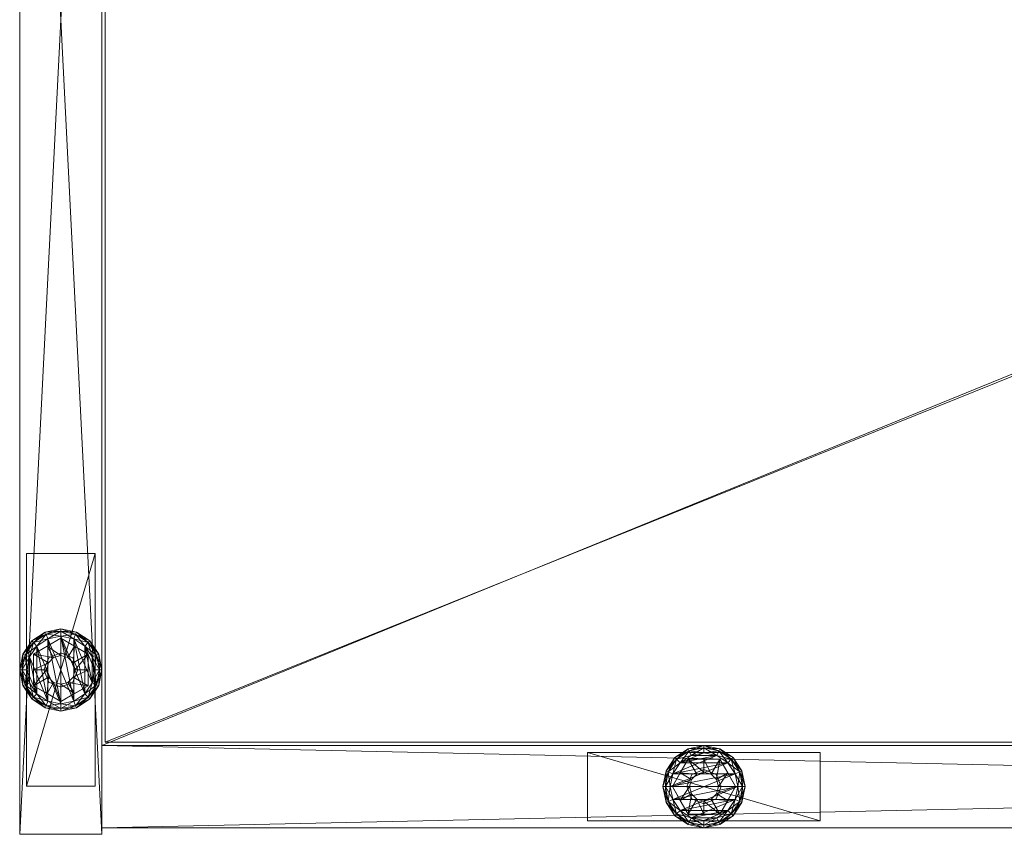
# Model space of a CAD drawing. Units: inches. Extents: x -63 to 236, y 0 to 913.
# Drawn here: x 18 to 27, y 800 to 807 of the extents above; entities that cross this region are included whole.
import ezdxf

# ---------------------------------------------------------------- set-up
doc = ezdxf.new("R2010")
doc.units = ezdxf.units.IN
doc.header["$MEASUREMENT"] = 0
for name, color, linetype in [('CET ACI-color - 7', 7, 'Continuous'), ('CET ACI-color - 9', 9, 'Continuous'), ('CET Default', 7, 'Continuous')]:
    doc.layers.add(name, color=color, linetype=linetype)

# ---------------------------------------------------------------- blocks, each defined once
blk = doc.blocks.new('*C219')
at = {"layer": 'CET ACI-color - 7', "linetype": 'Continuous', "lineweight": 0}
mesh = blk.add_polyface(dxfattribs=at)
corners = [(29.6564, -0.3214, 0.4173), (29.5777, -0.185, 0.3694), (29.5055, -0.31, 0.3803), (29.6084, -0.3694, 0.4176), (29.4333, -0.435, 0.3694), (29.5777, -0.185, 0.2441), (29.4333, -0.435, 0.2441), (29.5658, -0.435, 0.3694), (29.5658, -0.435, 1.6596), (29.6116, -0.5454, 1.6596), (29.6116, -0.3246, 0.3694), (29.6116, -0.3246, 1.6596), (29.5869, -0.1088, 0.2107), (29.4724, -0.1854, 0.2107), (29.5034, -0.2164, 0.2441), (29.6037, -0.1493, 0.2441), (29.5785, -0.0885, 0.1773), (29.4568, -0.1698, 0.1773), (29.3958, -0.2999, 0.2107), (29.4363, -0.3167, 0.2441), (29.3755, -0.2915, 0.1773), (29.369, -0.435, 0.2107), (29.4128, -0.435, 0.2441), (29.347, -0.435, 0.1773), (30.0077, -0.3167, 0.2441), (29.8403, -0.1493, 0.2441), (29.3755, -0.2915, 0.0668), (29.347, -0.435, 0.0668), (29.4568, -0.1698, 0.0668), (29.5785, -0.0885, 0.0668), (29.722, -0.06, 0.0668), (29.6037, -0.1493), (29.5034, -0.2164), (29.4724, -0.1854, 0.0334), (29.5869, -0.1088, 0.0334), (29.4363, -0.3167), (29.3958, -0.2999, 0.0334), (29.4128, -0.435), (29.369, -0.435, 0.0334), (29.9406, -0.2164), (29.8403, -0.1493), (29.722, -0.1258), (29.5908, -0.435, 0.4173)]
mesh.append_faces([[corners[k] for k in face] for face in [(0, 1, 2, 0), (0, 2, 3, 0), (2, 1, 4, 2), (3, 2, 4, 3), (3, 4, 42, 3)]])
mesh.append_faces([[corners[k] for k in face] for face in [(5, 4, 6, 5), (10, 8, 7, 10), (12, 14, 15, 12), (16, 13, 12, 16), (13, 19, 14, 13), (17, 18, 13, 17), (18, 22, 19, 18), (20, 21, 18, 20), (19, 24, 22, 19), (15, 25, 14, 15), (20, 27, 23, 20), (28, 20, 26, 28), (16, 28, 17, 16), (30, 16, 29, 30), (31, 33, 34, 31), (34, 28, 29, 34), (32, 36, 33, 32), (33, 26, 28, 33), (35, 38, 36, 35), (36, 27, 26, 36), (37, 39, 35, 37), (32, 41, 31, 32)]], dxfattribs={"vtx0": -1, "vtx3": -1})
mesh.append_faces([[corners[k] for k in face] for face in [(5, 1, 4, 5), (7, 8, 9, 7), (10, 11, 8, 10), (12, 13, 14, 12), (16, 17, 13, 16), (13, 18, 19, 13), (17, 20, 18, 17), (18, 21, 22, 18), (20, 23, 21, 20), (20, 26, 27, 20), (28, 17, 20, 28), (16, 29, 28, 16), (31, 32, 33, 31), (34, 33, 28, 34), (32, 35, 36, 32), (33, 36, 26, 33), (35, 37, 38, 35), (36, 38, 27, 36), (32, 40, 41, 32)]], dxfattribs={"vtx2": -1})
mesh = blk.add_polyface(dxfattribs=at)
corners = [(29.722, -0.3038, 0.4176), (29.722, -0.185, 0.3803), (29.5777, -0.185, 0.3694), (29.6564, -0.3214, 0.4173), (29.7876, -0.3214, 0.4173), (29.8663, -0.185, 0.3694), (29.8356, -0.3694, 0.4176), (29.9385, -0.31, 0.3803), (29.8532, -0.435, 0.4173), (29.8663, -0.185, 0.2441), (29.5777, -0.185, 0.2441), (29.8782, -0.435, 0.3694), (29.8782, -0.435, 1.6596), (29.8324, -0.3246, 1.6596), (29.8324, -0.3246, 0.3694), (29.722, -0.2788, 1.6596), (29.722, -0.2788, 0.3694), (29.6116, -0.3246, 1.6596), (29.6116, -0.3246, 0.3694), (29.8571, -0.1088, 0.2107), (29.722, -0.082, 0.2107), (29.722, -0.1258, 0.2441), (29.8403, -0.1493, 0.2441), (29.8655, -0.0885, 0.1773), (29.722, -0.06, 0.1773), (29.5869, -0.1088, 0.2107), (29.6037, -0.1493, 0.2441), (29.5785, -0.0885, 0.1773), (30.0077, -0.3167, 0.2441), (29.4128, -0.435, 0.2441), (29.4363, -0.5533, 0.2441), (30.0312, -0.435, 0.2441), (29.4363, -0.3167, 0.2441), (29.9406, -0.2164, 0.2441), (29.5034, -0.2164, 0.2441), (29.722, -0.06, 0.0668), (29.8655, -0.0885, 0.0668), (29.9406, -0.2164), (29.8403, -0.1493), (29.8571, -0.1088, 0.0334), (29.722, -0.1258), (29.722, -0.082, 0.0334), (29.6037, -0.1493), (29.5869, -0.1088, 0.0334), (29.5785, -0.0885, 0.0668), (30.0312, -0.435), (29.4128, -0.435), (30.0077, -0.3167), (29.4363, -0.3167), (29.5034, -0.2164)]
mesh.append_faces([[corners[k] for k in face] for face in [(0, 1, 2, 0), (0, 2, 3, 0), (4, 5, 1, 4), (4, 1, 0, 4), (6, 7, 5, 6), (6, 5, 4, 6), (8, 7, 6, 8)]])
mesh.append_faces([[corners[k] for k in face] for face in [(28, 30, 31, 28)]], dxfattribs={"vtx0": -1, "vtx1": -1, "vtx3": -1})
mesh.append_faces([[corners[k] for k in face] for face in [(5, 10, 2, 5)]], dxfattribs={"vtx0": -1, "vtx2": -1, "vtx3": -1})
mesh.append_faces([[corners[k] for k in face] for face in [(11, 13, 14, 11), (14, 15, 16, 14), (16, 17, 18, 16), (19, 21, 22, 19), (23, 20, 19, 23), (20, 26, 21, 20), (24, 25, 20, 24), (22, 32, 33, 22), (23, 35, 24, 23), (38, 41, 39, 38), (39, 35, 36, 39), (40, 43, 41, 40), (41, 44, 35, 41), (45, 46, 47, 45), (37, 49, 38, 37)]], dxfattribs={"vtx0": -1, "vtx3": -1})
mesh.append_faces([[corners[k] for k in face] for face in [(1, 5, 2, 1)]], dxfattribs={"vtx1": -1})
mesh.append_faces([[corners[k] for k in face] for face in [(5, 9, 10, 5), (11, 12, 13, 11), (14, 13, 15, 14), (16, 15, 17, 16), (19, 20, 21, 19), (23, 24, 20, 23), (20, 25, 26, 20), (24, 27, 25, 24), (28, 29, 30, 28), (32, 33, 28, 32), (22, 34, 32, 22), (26, 21, 22, 26), (35, 24, 27, 35), (23, 36, 35, 23), (37, 38, 39, 37), (38, 40, 41, 38), (39, 41, 35, 39), (40, 42, 43, 40), (41, 43, 44, 41), (46, 47, 37, 46), (37, 48, 49, 37)]], dxfattribs={"vtx2": -1})
mesh = blk.add_polyface(dxfattribs=at)
corners = [(29.8532, -0.435, 0.4173), (30.0107, -0.435, 0.3694), (29.9385, -0.31, 0.3803), (29.8663, -0.185, 0.3694), (29.8356, -0.5006, 0.4176), (29.9385, -0.56, 0.3803), (29.8663, -0.685, 0.3694), (29.8663, -0.685, 0.2441), (30.0107, -0.435, 0.2441), (29.8663, -0.185, 0.2441), (29.8571, -0.7612, 0.2107), (29.9716, -0.6846, 0.2107), (29.9406, -0.6536, 0.2441), (29.8655, -0.7814, 0.1773), (29.9872, -0.7002, 0.1773), (30.0482, -0.5701, 0.2107), (30.0077, -0.5533, 0.2441), (30.0685, -0.5785, 0.1773), (30.0312, -0.435, 0.2441), (30.0482, -0.2999, 0.2107), (29.9716, -0.1854, 0.2107), (29.9406, -0.2164, 0.2441), (30.0077, -0.3167, 0.2441), (30.0685, -0.2915, 0.1773), (29.9872, -0.1698, 0.1773), (29.8571, -0.1088, 0.2107), (29.8403, -0.1493, 0.2441), (29.8655, -0.0885, 0.1773), (29.9872, -0.1698, 0.0668), (29.8655, -0.0885, 0.0668), (29.9872, -0.7002, 0.0668), (30.0685, -0.5785, 0.0668), (29.8403, -0.7206), (29.9406, -0.6536), (29.9716, -0.6846, 0.0334), (29.8571, -0.7612, 0.0334), (30.0077, -0.5533), (30.0482, -0.5701, 0.0334), (30.0312, -0.435), (30.075, -0.435, 0.0334), (30.0077, -0.3167), (30.0482, -0.2999, 0.0334), (29.9406, -0.2164), (29.9716, -0.1854, 0.0334), (30.0685, -0.2915, 0.0668), (29.8571, -0.1088, 0.0334)]
mesh.append_faces([[corners[k] for k in face] for face in [(0, 1, 2, 0), (2, 1, 3, 2), (4, 5, 1, 4), (5, 6, 1, 5)]])
mesh.append_faces([[corners[k] for k in face] for face in [(7, 1, 8, 7), (8, 3, 9, 8), (11, 16, 12, 11), (14, 15, 11, 14), (15, 18, 16, 15), (19, 21, 22, 19), (23, 20, 19, 23), (20, 26, 21, 20), (24, 25, 20, 24), (28, 27, 29, 28), (23, 28, 24, 23), (30, 17, 31, 30), (13, 30, 14, 13), (33, 37, 34, 33), (34, 31, 30, 34), (36, 39, 37, 36), (38, 41, 39, 38), (40, 43, 41, 40), (41, 28, 44, 41), (42, 45, 43, 42), (43, 29, 28, 43)]], dxfattribs={"vtx0": -1, "vtx3": -1})
mesh.append_faces([[corners[k] for k in face] for face in [(7, 6, 1, 7), (8, 1, 3, 8), (10, 11, 12, 10), (13, 14, 11, 13), (11, 15, 16, 11), (14, 17, 15, 14), (19, 20, 21, 19), (23, 24, 20, 23), (20, 25, 26, 20), (24, 27, 25, 24), (28, 24, 27, 28), (30, 14, 17, 30), (32, 33, 34, 32), (35, 34, 30, 35), (33, 36, 37, 33), (34, 37, 31, 34), (36, 38, 39, 36), (38, 40, 41, 38), (40, 42, 43, 40), (41, 43, 28, 41), (43, 45, 29, 43)]], dxfattribs={"vtx2": -1})
mesh = blk.add_polyface(dxfattribs=at)
corners = [(5.1875, -0.7475, 0.42), (5.1875, -0.7475, 0.555), (5.1875, -0.1225, 0.555), (5.1875, -0.1225, 0.42), (7.3125, -0.7475, 0.555), (7.3125, -0.7475, 0.42), (7.3125, -0.1225, 0.42), (7.3125, -0.1225, 0.555), (28.6595, -0.7475, 0.42), (28.6595, -0.7475, 0.555), (28.6595, -0.1225, 0.555), (28.6595, -0.1225, 0.42), (30.7845, -0.7475, 0.555), (30.7845, -0.7475, 0.42), (30.7845, -0.1225, 0.42), (30.7845, -0.1225, 0.555), (0.6875, -14.4375, 0.42), (0.6875, -14.4375, 0.555), (0.0625, -14.4375, 0.555), (0.0625, -14.4375, 0.42), (0.6875, -12.3125, 0.555), (0.6875, -12.3125, 0.42), (0.0625, -12.3125, 0.42), (0.0625, -12.3125, 0.555), (35.9095, -14.4375, 0.42), (35.9095, -14.4375, 0.555), (35.2845, -14.4375, 0.555), (35.2845, -14.4375, 0.42), (35.9095, -12.3125, 0.555), (35.9095, -12.3125, 0.42), (35.2845, -12.3125, 0.42), (35.2845, -12.3125, 0.555), (35.909, -2.563, 0.42), (35.909, -2.563, 0.555), (35.284, -2.563, 0.555), (35.284, -2.563, 0.42), (35.909, -0.438, 0.555), (35.909, -0.438, 0.42), (35.284, -0.438, 0.42), (35.284, -0.438, 0.555), (0.6875, -2.5625, 0.42), (0.6875, -2.5625, 0.555), (0.0625, -2.5625, 0.555), (0.0625, -2.5625, 0.42), (0.6875, -0.4375, 0.555), (0.6875, -0.4375, 0.42), (0.0625, -0.4375, 0.42), (0.0625, -0.4375, 0.555)]
mesh.append_faces([[corners[k] for k in face] for face in [(0, 2, 3, 0), (4, 0, 1, 4), (6, 4, 5, 6), (2, 6, 7, 2), (4, 2, 7, 4), (8, 10, 11, 8), (12, 8, 9, 12), (14, 12, 13, 14), (10, 14, 15, 10), (12, 10, 15, 12), (16, 18, 19, 16), (20, 16, 17, 20), (22, 20, 21, 22), (18, 22, 23, 18), (20, 18, 23, 20), (24, 26, 27, 24), (28, 24, 25, 28), (30, 28, 29, 30), (26, 30, 31, 26), (28, 26, 31, 28), (32, 34, 35, 32), (36, 32, 33, 36), (38, 36, 37, 38), (34, 38, 39, 34), (36, 34, 39, 36), (40, 42, 43, 40), (44, 40, 41, 44), (46, 44, 45, 46), (42, 46, 47, 42), (44, 42, 47, 44)]], dxfattribs={"vtx0": -1, "vtx3": -1})
mesh.append_faces([[corners[k] for k in face] for face in [(0, 1, 2, 0), (4, 5, 0, 4), (6, 7, 4, 6), (2, 3, 6, 2), (4, 1, 2, 4), (8, 9, 10, 8), (12, 13, 8, 12), (14, 15, 12, 14), (10, 11, 14, 10), (12, 9, 10, 12), (16, 17, 18, 16), (20, 21, 16, 20), (22, 23, 20, 22), (18, 19, 22, 18), (20, 17, 18, 20), (24, 25, 26, 24), (28, 29, 24, 28), (30, 31, 28, 30), (26, 27, 30, 26), (28, 25, 26, 28), (32, 33, 34, 32), (36, 37, 32, 36), (38, 39, 36, 38), (34, 35, 38, 34), (36, 33, 34, 36), (40, 41, 42, 40), (44, 45, 40, 44), (46, 47, 44, 46), (42, 43, 46, 42), (44, 41, 42, 44)]], dxfattribs={"vtx2": -1})
mesh = blk.add_polyface(dxfattribs=at)
corners = [(35.3779, -1.2819), (35.3779, -1.7191), (35.3108, -1.3822), (30.0482, -0.5701, 0.2107), (30.075, -0.435, 0.2107), (30.0312, -0.435, 0.2441), (30.0685, -0.5785, 0.1773), (30.097, -0.435, 0.1773), (30.0482, -0.2999, 0.2107), (30.0077, -0.3167, 0.2441), (30.0685, -0.2915, 0.1773), (30.0685, -0.2915, 0.0668), (29.9872, -0.1698, 0.0668), (30.097, -0.435, 0.0668), (30.0685, -0.5785, 0.0668), (30.0482, -0.5701, 0.0334), (30.075, -0.435, 0.0334), (30.0482, -0.2999, 0.0334), (35.4829, -1.4349, 0.4173), (35.3465, -1.3562, 0.3694), (35.3465, -1.5005, 0.3803), (35.3465, -1.3562, 0.2441), (35.3465, -1.6448, 0.2441), (35.4614, -1.1743, 0.2107), (35.3469, -1.2509, 0.2107), (35.3779, -1.2819, 0.2441), (35.453, -1.154, 0.1773), (35.3313, -1.2353, 0.1773), (35.2703, -1.3654, 0.2107), (35.3108, -1.3822, 0.2441), (35.25, -1.357, 0.1773), (35.2435, -1.5005, 0.2107), (35.2873, -1.5005, 0.2441), (35.2215, -1.5005, 0.1773), (35.4782, -1.7861, 0.2441), (35.25, -1.357, 0.0668), (35.2215, -1.5005, 0.0668), (35.3313, -1.2353, 0.0668), (35.453, -1.154, 0.0668), (35.4782, -1.2148), (35.3469, -1.2509, 0.0334), (35.4614, -1.1743, 0.0334), (35.2703, -1.3654, 0.0334), (35.2873, -1.5005), (35.2435, -1.5005, 0.0334)]
mesh.append_faces([[corners[k] for k in face] for face in [(18, 19, 20, 18)]])
mesh.append_faces([[corners[k] for k in face] for face in [(0, 1, 2, 0), (6, 4, 3, 6), (4, 9, 5, 4), (7, 8, 4, 7), (13, 10, 11, 13), (6, 13, 7, 6), (15, 13, 14, 15), (16, 11, 13, 16), (24, 29, 25, 24), (27, 28, 24, 27), (28, 32, 29, 28), (30, 31, 28, 30), (29, 34, 25, 29), (30, 36, 33, 30), (37, 30, 35, 37), (26, 37, 27, 26), (0, 42, 40, 0), (40, 35, 37, 40), (2, 44, 42, 2), (42, 36, 35, 42)]], dxfattribs={"vtx0": -1, "vtx3": -1})
mesh.append_faces([[corners[k] for k in face] for face in [(3, 4, 5, 3), (6, 7, 4, 6), (4, 8, 9, 4), (7, 10, 8, 7), (10, 11, 12, 10), (13, 7, 10, 13), (6, 14, 13, 6), (15, 16, 13, 15), (16, 17, 11, 16), (19, 21, 22, 19), (23, 24, 25, 23), (26, 27, 24, 26), (24, 28, 29, 24), (27, 30, 28, 27), (28, 31, 32, 28), (30, 33, 31, 30), (30, 35, 36, 30), (37, 27, 30, 37), (26, 38, 37, 26), (39, 0, 40, 39), (41, 40, 37, 41), (0, 2, 42, 0), (40, 42, 35, 40), (2, 43, 44, 2), (42, 44, 36, 42)]], dxfattribs={"vtx2": -1})
mesh = blk.add_polyface(dxfattribs=at)
corners = [(29.4333, -0.435, 0.2441), (29.4333, -0.435, 0.3694), (29.5777, -0.685, 0.3694), (29.5777, -0.685, 0.2441), (29.8663, -0.685, 0.2441), (29.5658, -0.435, 0.3694), (29.6116, -0.5454, 1.6596), (29.6116, -0.5454, 0.3694), (29.722, -0.5912, 1.6596), (29.369, -0.435, 0.2107), (29.3958, -0.5701, 0.2107), (29.4363, -0.5533, 0.2441), (29.4128, -0.435, 0.2441), (29.347, -0.435, 0.1773), (29.3755, -0.5785, 0.1773), (29.4724, -0.6846, 0.2107), (29.5034, -0.6536, 0.2441), (29.4568, -0.7002, 0.1773), (29.5869, -0.7612, 0.2107), (29.6037, -0.7206, 0.2441), (29.5785, -0.7814, 0.1773), (29.722, -0.7442, 0.2441), (29.722, -0.788, 0.2107), (29.9406, -0.6536, 0.2441), (29.5785, -0.7814, 0.0668), (29.722, -0.81, 0.0668), (29.4568, -0.7002, 0.0668), (29.3755, -0.5785, 0.0668), (29.347, -0.435, 0.0668), (29.4128, -0.435), (29.4363, -0.5533), (29.3958, -0.5701, 0.0334), (29.369, -0.435, 0.0334), (29.5034, -0.6536), (29.4724, -0.6846, 0.0334), (29.6037, -0.7206), (29.5869, -0.7612, 0.0334), (29.722, -0.788, 0.0334), (29.6084, -0.5006, 0.4176), (29.5055, -0.56, 0.3803), (29.6564, -0.5486, 0.4173), (29.5908, -0.435, 0.4173)]
mesh.append_faces([[corners[k] for k in face] for face in [(38, 39, 2, 38), (38, 2, 40, 38), (41, 1, 39, 41), (41, 39, 38, 41), (39, 1, 2, 39)]])
mesh.append_faces([[corners[k] for k in face] for face in [(0, 2, 3, 0), (5, 6, 7, 5), (9, 11, 12, 9), (13, 10, 9, 13), (10, 16, 11, 10), (14, 15, 10, 14), (15, 19, 16, 15), (17, 18, 15, 17), (18, 21, 19, 18), (20, 22, 18, 20), (16, 23, 19, 16), (17, 24, 20, 17), (27, 17, 26, 27), (13, 27, 14, 13), (29, 31, 32, 29), (32, 27, 28, 32), (30, 34, 31, 30), (31, 26, 27, 31), (33, 36, 34, 33), (34, 24, 26, 34), (35, 37, 36, 35), (36, 25, 24, 36)]], dxfattribs={"vtx0": -1, "vtx3": -1})
mesh.append_faces([[corners[k] for k in face] for face in [(0, 1, 2, 0), (2, 3, 4, 2), (7, 6, 8, 7), (9, 10, 11, 9), (13, 14, 10, 13), (10, 15, 16, 10), (14, 17, 15, 14), (15, 18, 19, 15), (17, 20, 18, 17), (20, 24, 25, 20), (17, 26, 24, 17), (27, 14, 17, 27), (13, 28, 27, 13), (29, 30, 31, 29), (32, 31, 27, 32), (30, 33, 34, 30), (31, 34, 26, 31), (33, 35, 36, 33), (34, 36, 24, 34)]], dxfattribs={"vtx2": -1})
mesh = blk.add_polyface(dxfattribs=at)
corners = [(29.8356, -0.5006, 0.4176), (30.0107, -0.435, 0.3694), (29.8532, -0.435, 0.4173), (29.7876, -0.5486, 0.4173), (29.8663, -0.685, 0.3694), (29.9385, -0.56, 0.3803), (29.5777, -0.685, 0.3694), (29.8663, -0.685, 0.2441), (29.6116, -0.5454, 0.3694), (29.722, -0.5912, 1.6596), (29.722, -0.5912, 0.3694), (29.8324, -0.5454, 1.6596), (29.8324, -0.5454, 0.3694), (29.8782, -0.435, 1.6596), (29.8782, -0.435, 0.3694), (29.5869, -0.7612, 0.2107), (29.722, -0.788, 0.2107), (29.722, -0.7442, 0.2441), (29.5785, -0.7814, 0.1773), (29.722, -0.81, 0.1773), (29.8571, -0.7612, 0.2107), (29.8403, -0.7206, 0.2441), (29.8655, -0.7814, 0.1773), (29.9406, -0.6536, 0.2441), (29.9716, -0.6846, 0.2107), (29.6037, -0.7206, 0.2441), (29.5034, -0.6536, 0.2441), (30.0077, -0.5533, 0.2441), (30.0312, -0.435, 0.2441), (29.4363, -0.5533, 0.2441), (29.8655, -0.7814, 0.0668), (29.9872, -0.7002, 0.0668), (29.722, -0.81, 0.0668), (29.6037, -0.7206), (29.722, -0.7442), (29.722, -0.788, 0.0334), (29.5869, -0.7612, 0.0334), (29.8403, -0.7206), (29.8571, -0.7612, 0.0334), (29.9716, -0.6846, 0.0334), (29.9406, -0.6536), (30.0077, -0.5533), (29.5034, -0.6536), (29.4363, -0.5533), (30.0312, -0.435), (29.4128, -0.435), (29.722, -0.5662, 0.4176), (29.722, -0.685, 0.3803), (29.6564, -0.5486, 0.4173)]
mesh.append_faces([[corners[k] for k in face] for face in [(0, 1, 2, 0), (3, 4, 5, 3), (3, 5, 0, 3), (46, 47, 4, 46), (46, 4, 3, 46), (48, 6, 47, 48), (48, 47, 46, 48)]])
mesh.append_faces([[corners[k] for k in face] for face in [(41, 43, 44, 41)]], dxfattribs={"vtx0": -1, "vtx1": -1, "vtx3": -1})
mesh.append_faces([[corners[k] for k in face] for face in [(6, 7, 4, 6), (28, 29, 26, 28), (44, 43, 45, 44)]], dxfattribs={"vtx0": -1, "vtx2": -1, "vtx3": -1})
mesh.append_faces([[corners[k] for k in face] for face in [(8, 9, 10, 8), (10, 11, 12, 10), (12, 13, 14, 12), (16, 21, 17, 16), (19, 20, 16, 19), (20, 23, 21, 20), (22, 24, 20, 22), (23, 17, 21, 23), (28, 26, 27, 28), (32, 22, 30, 32), (18, 32, 19, 18), (34, 38, 35, 34), (35, 30, 32, 35), (37, 39, 38, 37), (38, 31, 30, 38), (37, 33, 40, 37), (33, 41, 42, 33)]], dxfattribs={"vtx0": -1, "vtx3": -1})
mesh.append_faces([[corners[k] for k in face] for face in [(47, 6, 4, 47)]], dxfattribs={"vtx1": -1})
mesh.append_faces([[corners[k] for k in face] for face in [(10, 9, 11, 10), (12, 11, 13, 12), (15, 16, 17, 15), (18, 19, 16, 18), (16, 20, 21, 16), (19, 22, 20, 19), (23, 25, 17, 23), (26, 27, 23, 26), (22, 30, 31, 22), (32, 19, 22, 32), (33, 34, 35, 33), (36, 35, 32, 36), (34, 37, 38, 34), (35, 38, 30, 35), (37, 34, 33, 37), (33, 40, 41, 33), (41, 42, 43, 41)]], dxfattribs={"vtx2": -1})
mesh = blk.add_polyface(dxfattribs=at)
corners = [(35.7148, -1.2148), (35.7148, -1.7861), (35.5965, -1.1913), (35.5965, -1.8097), (35.4782, -1.2148), (35.4829, -1.4349, 0.4173), (35.3465, -1.5005, 0.3803), (35.4653, -1.5005, 0.4176), (35.5309, -1.3869, 0.4176), (35.4715, -1.284, 0.3803), (35.3465, -1.3562, 0.3694), (35.5965, -1.3693, 0.4173), (35.5965, -1.2118, 0.3694), (35.6621, -1.3869, 0.4176), (35.7215, -1.284, 0.3803), (35.7101, -1.4349, 0.4173), (35.5965, -1.2118, 0.2441), (35.3465, -1.3562, 0.2441), (35.7069, -1.3901, 0.3694), (35.7069, -1.3901, 1.6596), (35.5965, -1.3443, 1.6596), (35.5965, -1.3443, 0.3694), (35.4861, -1.3901, 1.6596), (35.4861, -1.3901, 0.3694), (35.4403, -1.5005, 1.6596), (35.4403, -1.5005, 0.3694), (35.7316, -1.1743, 0.2107), (35.5965, -1.1474, 0.2107), (35.5965, -1.1913, 0.2441), (35.7148, -1.2148, 0.2441), (35.74, -1.154, 0.1773), (35.5965, -1.1255, 0.1773), (35.4614, -1.1743, 0.2107), (35.4782, -1.2148, 0.2441), (35.453, -1.154, 0.1773), (35.3779, -1.2819, 0.2441), (35.3469, -1.2509, 0.2107), (35.7148, -1.7861, 0.2441), (35.8151, -1.7191, 0.2441), (35.5965, -1.1255, 0.0668), (35.453, -1.154, 0.0668), (35.5965, -1.1474, 0.0334), (35.7316, -1.1743, 0.0334), (35.74, -1.154, 0.0668), (35.4614, -1.1743, 0.0334), (35.3469, -1.2509, 0.0334), (35.3313, -1.2353, 0.0668)]
mesh.append_faces([[corners[k] for k in face] for face in [(5, 6, 7, 5), (8, 9, 10, 8), (8, 10, 5, 8), (11, 12, 9, 11), (11, 9, 8, 11), (9, 12, 10, 9), (13, 14, 12, 13), (13, 12, 11, 13), (15, 14, 13, 15)]])
mesh.append_faces([[corners[k] for k in face] for face in [(0, 1, 2, 0), (33, 37, 28, 33)]], dxfattribs={"vtx0": -1, "vtx1": -1, "vtx3": -1})
mesh.append_faces([[corners[k] for k in face] for face in [(2, 1, 3, 2), (28, 37, 38, 28)]], dxfattribs={"vtx0": -1, "vtx2": -1, "vtx3": -1})
mesh.append_faces([[corners[k] for k in face] for face in [(2, 3, 4, 2), (16, 10, 17, 16), (18, 20, 21, 18), (21, 22, 23, 21), (23, 24, 25, 23), (26, 28, 29, 26), (30, 27, 26, 30), (27, 33, 28, 27), (31, 32, 27, 31), (32, 35, 33, 32), (34, 36, 32, 34), (28, 38, 29, 28), (39, 34, 40, 39), (30, 39, 31, 30), (0, 41, 42, 0), (42, 39, 43, 42), (2, 44, 41, 2), (41, 40, 39, 41), (4, 45, 44, 4), (44, 46, 40, 44)]], dxfattribs={"vtx0": -1, "vtx3": -1})
mesh.append_faces([[corners[k] for k in face] for face in [(16, 12, 10, 16), (18, 19, 20, 18), (21, 20, 22, 21), (23, 22, 24, 23), (26, 27, 28, 26), (30, 31, 27, 30), (27, 32, 33, 27), (31, 34, 32, 31), (39, 31, 34, 39), (0, 2, 41, 0), (42, 41, 39, 42), (2, 4, 44, 2), (41, 44, 40, 41)]], dxfattribs={"vtx2": -1})
mesh = blk.add_polyface(dxfattribs=at)
corners = [(35.8822, -1.3822), (35.9057, -1.5005), (35.8822, -1.6188), (35.8151, -1.2819), (35.7148, -1.2148), (35.8151, -1.7191), (35.7148, -1.7861), (35.7277, -1.5005, 0.4176), (35.8465, -1.5005, 0.3803), (35.8465, -1.3562, 0.3694), (35.7101, -1.4349, 0.4173), (35.8465, -1.6448, 0.3694), (35.7215, -1.284, 0.3803), (35.5965, -1.2118, 0.3694), (35.8465, -1.3562, 0.2441), (35.5965, -1.2118, 0.2441), (35.7527, -1.5005, 0.3694), (35.7527, -1.5005, 1.6596), (35.7069, -1.3901, 1.6596), (35.7069, -1.3901, 0.3694), (35.9495, -1.5005, 0.2107), (35.9227, -1.3654, 0.2107), (35.8822, -1.3822, 0.2441), (35.9057, -1.5005, 0.2441), (35.9715, -1.5005, 0.1773), (35.943, -1.357, 0.1773), (35.8461, -1.2509, 0.2107), (35.8151, -1.2819, 0.2441), (35.8617, -1.2353, 0.1773), (35.7316, -1.1743, 0.2107), (35.7148, -1.2148, 0.2441), (35.74, -1.154, 0.1773), (35.8822, -1.6188, 0.2441), (35.8151, -1.7191, 0.2441), (35.74, -1.154, 0.0668), (35.5965, -1.1255, 0.0668), (35.8617, -1.2353, 0.0668), (35.943, -1.357, 0.0668), (35.9715, -1.5005, 0.0668), (35.9227, -1.3654, 0.0334), (35.9495, -1.5005, 0.0334), (35.8461, -1.2509, 0.0334), (35.7316, -1.1743, 0.0334)]
mesh.append_faces([[corners[k] for k in face] for face in [(7, 8, 9, 7), (7, 9, 10, 7), (10, 9, 12, 10), (12, 9, 13, 12)]])
mesh.append_faces([[corners[k] for k in face] for face in [(0, 2, 3, 0), (14, 13, 15, 14), (16, 18, 19, 16), (20, 22, 23, 20), (24, 21, 20, 24), (21, 27, 22, 21), (25, 26, 21, 25), (26, 30, 27, 26), (28, 29, 26, 28), (27, 23, 22, 27), (36, 31, 34, 36), (25, 36, 28, 25), (38, 25, 37, 38), (1, 39, 40, 1), (40, 37, 38, 40), (0, 41, 39, 0), (39, 36, 37, 39), (3, 42, 41, 3), (41, 34, 36, 41)]], dxfattribs={"vtx0": -1, "vtx3": -1})
mesh.append_faces([[corners[k] for k in face] for face in [(8, 11, 9, 8)]], dxfattribs={"vtx1": -1})
mesh.append_faces([[corners[k] for k in face] for face in [(0, 1, 2, 0), (2, 3, 4, 2), (4, 5, 6, 4), (14, 9, 13, 14), (16, 17, 18, 16), (20, 21, 22, 20), (24, 25, 21, 24), (21, 26, 27, 21), (25, 28, 26, 25), (26, 29, 30, 26), (28, 31, 29, 28), (27, 32, 23, 27), (33, 30, 27, 33), (31, 34, 35, 31), (36, 28, 31, 36), (25, 37, 36, 25), (38, 24, 25, 38), (1, 0, 39, 1), (40, 39, 37, 40), (0, 3, 41, 0), (39, 41, 36, 39), (3, 4, 42, 3), (41, 42, 34, 41)]], dxfattribs={"vtx2": -1})
mesh = blk.add_polyface(dxfattribs=at)
corners = [(35.3779, -1.7191), (35.4782, -1.7861), (35.4614, -1.8267, 0.0334), (35.3469, -1.7501, 0.0334), (35.453, -1.8469, 0.0668), (35.3313, -1.7657, 0.0668), (35.3779, -1.2819), (35.3108, -1.3822), (35.2873, -1.5005), (35.3108, -1.6188), (35.4829, -1.5661, 0.4173), (35.3465, -1.6448, 0.3694), (35.4715, -1.717, 0.3803), (35.5309, -1.6141, 0.4176), (35.5965, -1.7892, 0.3694), (35.4653, -1.5005, 0.4176), (35.3465, -1.5005, 0.3803), (35.3465, -1.3562, 0.3694), (35.3465, -1.6448, 0.2441), (35.5965, -1.7892, 0.2441), (35.4403, -1.5005, 0.3694), (35.4403, -1.5005, 1.6596), (35.4861, -1.6109, 1.6596), (35.4861, -1.6109, 0.3694), (35.2435, -1.5005, 0.2107), (35.2703, -1.6356, 0.2107), (35.3108, -1.6188, 0.2441), (35.2873, -1.5005, 0.2441), (35.2215, -1.5005, 0.1773), (35.25, -1.644, 0.1773), (35.3469, -1.7501, 0.2107), (35.3779, -1.7191, 0.2441), (35.3313, -1.7657, 0.1773), (35.4614, -1.8267, 0.2107), (35.4782, -1.7861, 0.2441), (35.3779, -1.2819, 0.2441), (35.4782, -1.2148, 0.2441), (35.5965, -1.8097, 0.2441), (35.3108, -1.3822, 0.2441), (35.453, -1.8469, 0.1773), (35.25, -1.644, 0.0668), (35.2215, -1.5005, 0.0668), (35.2703, -1.6356, 0.0334), (35.2435, -1.5005, 0.0334)]
mesh.append_faces([[corners[k] for k in face] for face in [(10, 11, 12, 10), (10, 12, 13, 10), (12, 11, 14, 12), (15, 16, 11, 15), (15, 11, 10, 15)]])
mesh.append_faces([[corners[k] for k in face] for face in [(17, 18, 11, 17)]], dxfattribs={"vtx0": -1, "vtx2": -1, "vtx3": -1})
mesh.append_faces([[corners[k] for k in face] for face in [(0, 2, 3, 0), (3, 4, 5, 3), (0, 8, 9, 0), (18, 14, 19, 18), (20, 22, 23, 20), (24, 26, 27, 24), (28, 25, 24, 28), (25, 31, 26, 25), (29, 30, 25, 29), (30, 34, 31, 30), (32, 33, 30, 32), (34, 36, 37, 34), (26, 38, 31, 26), (29, 5, 32, 29), (41, 29, 40, 41), (8, 42, 43, 8), (43, 40, 41, 43), (9, 3, 42, 9), (42, 5, 40, 42)]], dxfattribs={"vtx0": -1, "vtx3": -1})
mesh.append_faces([[corners[k] for k in face] for face in [(16, 17, 11, 16)]], dxfattribs={"vtx1": -1})
mesh.append_faces([[corners[k] for k in face] for face in [(0, 1, 2, 0), (6, 1, 0, 6), (0, 7, 8, 0), (18, 11, 14, 18), (20, 21, 22, 20), (24, 25, 26, 24), (28, 29, 25, 28), (25, 30, 31, 25), (29, 32, 30, 29), (30, 33, 34, 30), (34, 35, 36, 34), (38, 31, 34, 38), (26, 27, 38, 26), (5, 32, 39, 5), (29, 40, 5, 29), (41, 28, 29, 41), (8, 9, 42, 8), (43, 42, 40, 43), (9, 0, 3, 9), (42, 3, 5, 42)]], dxfattribs={"vtx2": -1})
mesh = blk.add_polyface(dxfattribs=at)
corners = [(35.8822, -1.6188), (35.7148, -1.2148), (35.8151, -1.7191), (35.5965, -1.8097), (35.4782, -1.2148), (35.3779, -1.2819), (35.4782, -1.7861), (35.7101, -1.5661, 0.4173), (35.8465, -1.6448, 0.3694), (35.8465, -1.5005, 0.3803), (35.7277, -1.5005, 0.4176), (35.6621, -1.6141, 0.4176), (35.7215, -1.717, 0.3803), (35.5965, -1.6317, 0.4173), (35.5965, -1.7892, 0.3694), (35.5309, -1.6141, 0.4176), (35.4715, -1.717, 0.3803), (35.5965, -1.7892, 0.2441), (35.8465, -1.6448, 0.2441), (35.8465, -1.3562, 0.2441), (35.8465, -1.3562, 0.3694), (35.5965, -1.6567, 0.3694), (35.5965, -1.6567, 1.6596), (35.7069, -1.6109, 1.6596), (35.7069, -1.6109, 0.3694), (35.7527, -1.5005, 1.6596), (35.7527, -1.5005, 0.3694), (35.4861, -1.6109, 0.3694), (35.4861, -1.6109, 1.6596), (35.7316, -1.8267, 0.2107), (35.8461, -1.7501, 0.2107), (35.8151, -1.7191, 0.2441), (35.9227, -1.6356, 0.2107), (35.8822, -1.6188, 0.2441), (35.8617, -1.7657, 0.1773), (35.943, -1.644, 0.1773), (35.9495, -1.5005, 0.2107), (35.9057, -1.5005, 0.2441), (35.9715, -1.5005, 0.1773), (35.8151, -1.2819, 0.2441), (35.4782, -1.2148, 0.2441), (35.5965, -1.8097, 0.2441), (35.7148, -1.7861, 0.2441), (35.943, -1.644, 0.0668), (35.9715, -1.5005, 0.0668), (35.8617, -1.7657, 0.0668), (35.7148, -1.7861), (35.8461, -1.7501, 0.0334), (35.7316, -1.8267, 0.0334), (35.9227, -1.6356, 0.0334), (35.9057, -1.5005), (35.9495, -1.5005, 0.0334)]
mesh.append_faces([[corners[k] for k in face] for face in [(7, 8, 9, 7), (7, 9, 10, 7), (11, 12, 8, 11), (11, 8, 7, 11), (13, 14, 12, 13), (13, 12, 11, 13), (12, 14, 8, 12), (15, 16, 14, 15), (15, 14, 13, 15)]])
mesh.append_faces([[corners[k] for k in face] for face in [(8, 19, 20, 8)]], dxfattribs={"vtx0": -1, "vtx2": -1, "vtx3": -1})
mesh.append_faces([[corners[k] for k in face] for face in [(0, 1, 2, 0), (3, 5, 6, 3), (17, 8, 18, 17), (21, 23, 24, 21), (24, 25, 26, 24), (27, 22, 21, 27), (30, 33, 31, 30), (34, 32, 30, 34), (32, 37, 33, 32), (35, 36, 32, 35), (31, 39, 33, 31), (35, 44, 38, 35), (34, 43, 35, 34), (46, 47, 48, 46), (2, 49, 47, 2), (47, 43, 45, 47), (0, 51, 49, 0), (49, 44, 43, 49)]], dxfattribs={"vtx0": -1, "vtx3": -1})
mesh.append_faces([[corners[k] for k in face] for face in [(3, 4, 5, 3), (17, 14, 8, 17), (8, 18, 19, 8), (21, 22, 23, 21), (24, 23, 25, 24), (27, 28, 22, 27), (29, 30, 31, 29), (30, 32, 33, 30), (34, 35, 32, 34), (32, 36, 37, 32), (35, 38, 36, 35), (40, 41, 42, 40), (35, 43, 44, 35), (34, 45, 43, 34), (46, 2, 47, 46), (2, 0, 49, 2), (47, 49, 43, 47), (0, 50, 51, 0), (49, 51, 44, 49)]], dxfattribs={"vtx2": -1})
mesh = blk.add_polyface(dxfattribs=at)
corners = [(35.3469, -1.7501, 0.0334), (35.4614, -1.8267, 0.0334), (35.453, -1.8469, 0.0668), (35.4782, -1.7861), (35.5965, -1.8097), (35.5965, -1.8535, 0.0334), (35.5965, -1.8755, 0.0668), (35.7321, -13.0488, 0.2107), (35.597, -13.0219, 0.2107), (35.597, -13.0658, 0.2441), (35.7405, -13.0285, 0.1773), (35.597, -13, 0.1773), (35.4619, -13.0488, 0.2107), (35.4787, -13.0893, 0.2441), (35.4535, -13.0285, 0.1773), (35.4535, -13.0285, 0.0668), (35.3318, -13.1098, 0.0668), (35.597, -13, 0.0668), (35.7405, -13.0285, 0.0668), (35.7321, -13.0488, 0.0334), (35.597, -13.0219, 0.0334), (35.4619, -13.0488, 0.0334), (35.5965, -1.8535, 0.2107), (35.7316, -1.8267, 0.2107), (35.7148, -1.7861, 0.2441), (35.5965, -1.8097, 0.2441), (35.5965, -1.8755, 0.1773), (35.74, -1.8469, 0.1773), (35.8151, -1.7191, 0.2441), (35.8617, -1.7657, 0.1773), (35.8461, -1.7501, 0.2107), (35.3313, -1.7657, 0.1773), (35.453, -1.8469, 0.1773), (35.4614, -1.8267, 0.2107), (35.4782, -1.7861, 0.2441), (35.3313, -1.7657, 0.0668), (35.74, -1.8469, 0.0668), (35.8617, -1.7657, 0.0668), (35.7148, -1.7861), (35.7316, -1.8267, 0.0334), (35.8461, -1.7501, 0.0334)]
mesh.append_faces([[corners[k] for k in face] for face in [(3, 5, 1, 3), (1, 6, 2, 1), (10, 8, 7, 10), (8, 13, 9, 8), (11, 12, 8, 11), (17, 14, 15, 17), (10, 17, 11, 10), (19, 17, 18, 19), (20, 15, 17, 20), (22, 24, 25, 22), (26, 23, 22, 26), (23, 28, 24, 23), (27, 30, 23, 27), (33, 25, 34, 33), (32, 22, 33, 32), (32, 6, 26, 32), (35, 32, 2, 35), (36, 29, 37, 36), (26, 36, 27, 26), (4, 39, 5, 4), (5, 36, 6, 5), (39, 37, 36, 39)]], dxfattribs={"vtx0": -1, "vtx3": -1})
mesh.append_faces([[corners[k] for k in face] for face in [(0, 1, 2, 0), (3, 4, 5, 3), (1, 5, 6, 1), (7, 8, 9, 7), (10, 11, 8, 10), (8, 12, 13, 8), (11, 14, 12, 11), (14, 15, 16, 14), (17, 11, 14, 17), (10, 18, 17, 10), (19, 20, 17, 19), (20, 21, 15, 20), (22, 23, 24, 22), (26, 27, 23, 26), (27, 29, 30, 27), (31, 32, 33, 31), (33, 22, 25, 33), (32, 26, 22, 32), (32, 2, 6, 32), (36, 27, 29, 36), (26, 6, 36, 26), (4, 38, 39, 4), (5, 39, 36, 5), (39, 40, 37, 39)]], dxfattribs={"vtx2": -1})
at = {"layer": 'CET ACI-color - 9', "linetype": 'Continuous', "lineweight": 0}
mesh = blk.add_polyface(dxfattribs=at)
corners = [(0.75, -14.875, 0.555), (0, -14.875, 0.555), (0, 0, 0.555), (0.75, 0, 0.555), (0.75, -14.875, 68.68), (0, -14.875, 68.68), (0.75, 0, 68.68), (0, 0, 68.68), (35.972, 0, 68.68), (35.222, 0, 68.68), (35.222, -14.875, 68.68), (35.972, -14.875, 68.68), (35.972, 0, 0.555), (35.222, 0, 0.555), (35.972, -14.875, 0.555), (35.222, -14.875, 0.555)]
mesh.append_faces([[corners[k] for k in face] for face in [(5, 2, 1, 5), (10, 13, 15, 10)]], dxfattribs={"vtx0": -1, "vtx3": -1})
mesh.append_faces([[corners[k] for k in face] for face in [(3, 0, 2, 3), (0, 4, 1, 0), (3, 6, 0, 3), (11, 8, 10, 11), (8, 12, 9, 8), (12, 14, 13, 12), (14, 11, 15, 14), (12, 8, 14, 12), (4, 6, 5, 4), (6, 3, 7, 6)]], dxfattribs={"vtx1": -1})
mesh.append_faces([[corners[k] for k in face] for face in [(0, 1, 2, 0), (4, 5, 1, 4), (6, 4, 0, 6), (5, 7, 2, 5), (8, 9, 10, 8), (12, 13, 9, 12), (14, 15, 13, 14), (11, 10, 15, 11), (8, 11, 14, 8), (10, 9, 13, 10), (6, 7, 5, 6), (3, 2, 7, 3)]], dxfattribs={"vtx2": -1})
mesh = blk.add_polyface(dxfattribs=at)
corners = [(0.75, -0.06, 0.555), (0.75, -0.06, 68.68), (35.222, -0.06, 68.68), (35.222, -0.06, 0.555), (0.75, -0.81, 68.68), (0.75, -0.81, 0.555), (35.222, -0.81, 0.555), (35.222, -0.81, 68.68)]
mesh.append_faces([[corners[k] for k in face] for face in [(4, 6, 7, 4)]], dxfattribs={"vtx0": -1, "vtx3": -1})
mesh.append_faces([[corners[k] for k in face] for face in [(3, 0, 2, 3), (1, 0, 4, 1), (0, 3, 5, 0), (3, 2, 6, 3), (2, 1, 7, 2)]], dxfattribs={"vtx1": -1})
mesh.append_faces([[corners[k] for k in face] for face in [(0, 1, 2, 0), (4, 5, 6, 4), (0, 5, 4, 0), (3, 6, 5, 3), (2, 7, 6, 2), (1, 4, 7, 1)]], dxfattribs={"vtx2": -1})
mesh = blk.add_polyface(dxfattribs=at)
corners = [(35.222, -0.81, 0.554), (35.222, -14.875, 0.554), (0.75, -14.875, 0.554), (0.75, -0.81, 0.554), (0.75, -0.81, 1.304), (0.75, -14.875, 1.304), (35.222, -14.875, 1.304), (35.222, -0.81, 1.304)]
mesh.append_faces([[corners[k] for k in face] for face in [(3, 0, 2, 3), (7, 4, 6, 7), (5, 4, 2, 5), (4, 7, 3, 4), (7, 6, 0, 7), (6, 5, 1, 6)]], dxfattribs={"vtx1": -1})
mesh.append_faces([[corners[k] for k in face] for face in [(0, 1, 2, 0), (4, 5, 6, 4), (4, 3, 2, 4), (7, 0, 3, 7), (6, 1, 0, 6), (5, 2, 1, 5)]], dxfattribs={"vtx2": -1})
mesh = blk.add_polyface(dxfattribs=at)
corners = [(35.222, -0.81, 67.91), (35.222, -14.875, 67.91), (0.75, -14.875, 67.91), (0.75, -0.81, 67.91), (0.75, -0.81, 68.66), (0.75, -14.875, 68.66), (35.222, -14.875, 68.66), (35.222, -0.81, 68.66)]
mesh.append_faces([[corners[k] for k in face] for face in [(3, 0, 2, 3), (7, 4, 6, 7), (5, 4, 2, 5), (4, 7, 3, 4), (7, 6, 0, 7), (6, 5, 1, 6)]], dxfattribs={"vtx1": -1})
mesh.append_faces([[corners[k] for k in face] for face in [(0, 1, 2, 0), (4, 5, 6, 4), (4, 3, 2, 4), (7, 0, 3, 7), (6, 1, 0, 6), (5, 2, 1, 5)]], dxfattribs={"vtx2": -1})
mesh = blk.add_polyface(dxfattribs=at)
corners = [(35.191, -0.84, 41.559), (35.191, -14.715, 41.559), (0.781, -14.715, 41.559), (0.781, -0.84, 41.559), (0.781, -0.84, 42.371), (0.781, -14.715, 42.371), (35.191, -14.715, 42.371), (35.191, -0.84, 42.371), (0.781, -0.84, 55.367), (0.781, -0.84, 54.555), (0.781, -14.715, 54.555), (0.781, -14.715, 55.367), (35.191, -0.84, 55.367), (35.191, -0.84, 54.555), (35.191, -14.715, 55.367), (35.191, -14.715, 54.555), (0.781, -0.84, 14.963), (0.781, -0.84, 14.151), (0.781, -14.715, 14.151), (0.781, -14.715, 14.963), (35.191, -0.84, 14.963), (35.191, -0.84, 14.151), (35.191, -14.715, 14.963), (35.191, -14.715, 14.151), (0.781, -0.84, 29.638), (0.781, -0.84, 28.826), (0.781, -14.715, 28.826), (0.781, -14.715, 29.638), (35.191, -0.84, 29.638), (35.191, -0.84, 28.826), (35.191, -14.715, 29.638), (35.191, -14.715, 28.826)]
mesh.append_faces([[corners[k] for k in face] for face in [(3, 0, 2, 3), (7, 4, 6, 7), (11, 8, 10, 11), (8, 12, 9, 8), (12, 14, 13, 12), (14, 11, 15, 14), (9, 13, 10, 9), (12, 8, 14, 12), (19, 16, 18, 19), (16, 20, 17, 16), (20, 22, 21, 20), (22, 19, 23, 22), (17, 21, 18, 17), (20, 16, 22, 20), (27, 24, 26, 27), (24, 28, 25, 24), (28, 30, 29, 28), (30, 27, 31, 30), (25, 29, 26, 25), (28, 24, 30, 28), (5, 4, 2, 5), (4, 7, 3, 4), (7, 6, 0, 7), (6, 5, 1, 6)]], dxfattribs={"vtx1": -1})
mesh.append_faces([[corners[k] for k in face] for face in [(0, 1, 2, 0), (4, 5, 6, 4), (8, 9, 10, 8), (12, 13, 9, 12), (14, 15, 13, 14), (11, 10, 15, 11), (13, 15, 10, 13), (8, 11, 14, 8), (16, 17, 18, 16), (20, 21, 17, 20), (22, 23, 21, 22), (19, 18, 23, 19), (21, 23, 18, 21), (16, 19, 22, 16), (24, 25, 26, 24), (28, 29, 25, 28), (30, 31, 29, 30), (27, 26, 31, 27), (29, 31, 26, 29), (24, 27, 30, 24), (4, 3, 2, 4), (7, 0, 3, 7), (6, 1, 0, 6), (5, 2, 1, 5)]], dxfattribs={"vtx2": -1})
blk = doc.blocks.new('*C47')
at = {"layer": 'CET Default', "linetype": 'Continuous', "lineweight": 0, "rotation": 180.0000050089563}
blk.add_blockref('*C219', (154.4067, 149.5925, 0), dxfattribs=at)

msp = doc.modelspace()

# ---------------------------------------------------------------- block references
at = {"layer": 'CET Default', "linetype": 'Continuous', "lineweight": 0}
msp.add_blockref('*C47', (-100.6841, 650.0601), dxfattribs=at)

doc.saveas('drawing.dxf')
